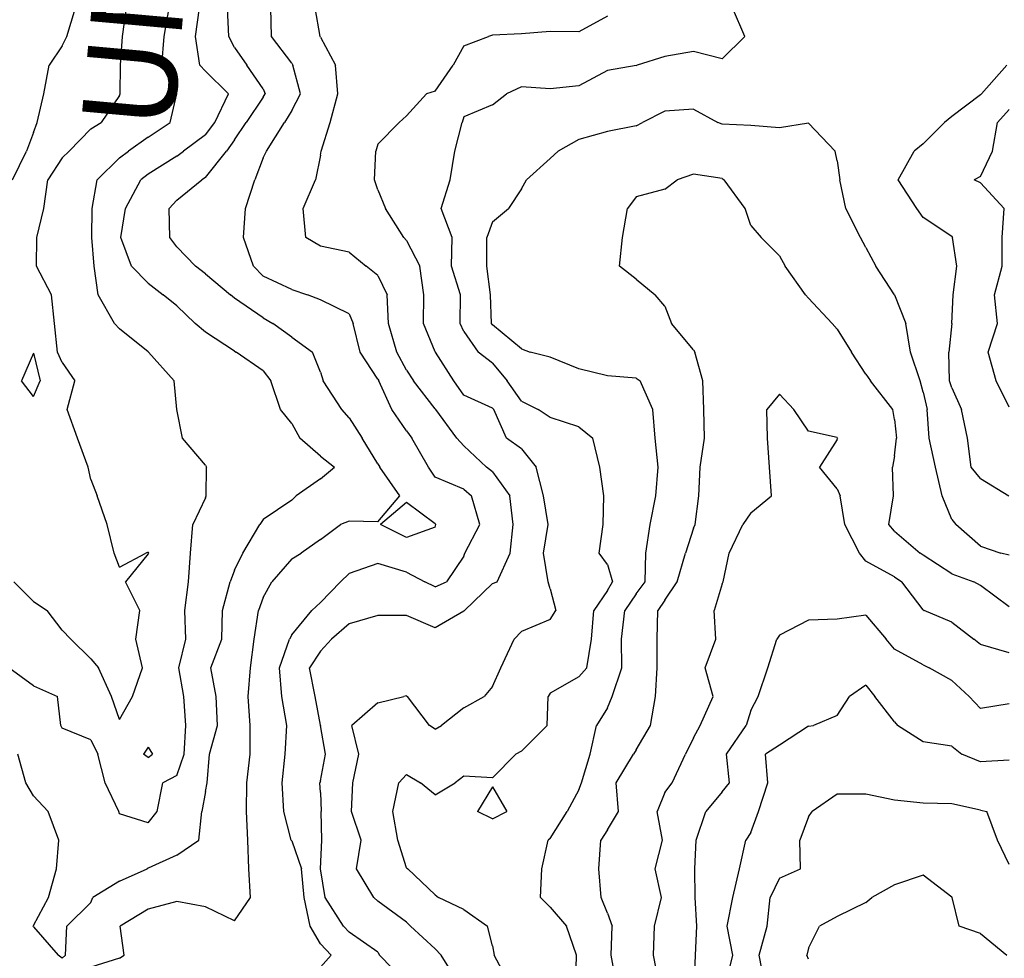
# Model space of a CAD drawing. Extents: x 1662188 to 1684590, y 217358 to 231429.
# Drawn here: x 1676563 to 1677421, y 222522 to 223340 of the extents above; entities that cross this region are included whole.
import ezdxf

# ---------------------------------------------------------------- set-up
doc = ezdxf.new("R2010")
doc.units = 0
doc.header["$LTSCALE"] = 200
doc.header["$MEASUREMENT"] = 0
for name, color, linetype in [('1057.000000', 85, 'CONTINUOUS'), ('1059.000000', 81, 'CONTINUOUS'), ('1061.000000', 75, 'CONTINUOUS'), ('1063.000000', 71, 'CONTINUOUS'), ('1065.000000', 65, 'CONTINUOUS'), ('1067.000000', 61, 'CONTINUOUS'), ('1069.000000', 55, 'CONTINUOUS'), ('1071.000000', 51, 'CONTINUOUS'), ('1073.000000', 45, 'CONTINUOUS'), ('1075.000000', 41, 'CONTINUOUS'), ('1077.000000', 35, 'CONTINUOUS'), ('1079.000000', 31, 'CONTINUOUS'), ('1081.000000', 25, 'CONTINUOUS'), ('1083.000000', 21, 'CONTINUOUS'), ('1085.000000', 15, 'CONTINUOUS'), ('1087.000000', 11, 'CONTINUOUS')]:
    doc.layers.add(name, color=color, linetype=linetype)
doc.layers.add('T_COUNTY', color=92, linetype='CONTINUOUS', lineweight=40)
doc.styles.add('S9', font='romans.shx', dxfattribs={"height": 80})

msp = doc.modelspace()

# ---------------------------------------------------------------- linework, layer by layer
at = {"layer": '1057.000000'}
for p, q in [((1676604.17, 223325, 1057), (1676611.74, 223350, 1057)), ((1676600, 223316.85, 1057), (1676604.17, 223325, 1057)), ((1676600, 223316.85, 1057), (1676588.59, 223300, 1057)), ((1676584.04, 223275, 1057), (1676588.59, 223300, 1057)), ((1676578.29, 223250, 1057), (1676584.04, 223275, 1057)), ((1676575, 223241.18, 1057), (1676578.29, 223250, 1057)), ((1676575, 223241.18, 1057), (1676569.01, 223225, 1057)), ((1676556.8, 223200, 1057), (1676569.01, 223225, 1057)), ((1676575, 223049.26, 1057), (1676564.67, 223025, 1057)), ((1676575, 223049.26, 1057), (1676580.88, 223025, 1057)), ((1676575, 223011.47, 1057), (1676564.67, 223025, 1057)), ((1676575, 223011.47, 1057), (1676580.88, 223025, 1057))]:
    msp.add_line(p, q, dxfattribs=at)
at = {"layer": '1059.000000'}
for p, q in [((1676652.64, 223325, 1059), (1676656.11, 223350, 1059)), ((1676650.7, 223300, 1059), (1676652.64, 223325, 1059)), ((1676650.6, 223275, 1059), (1676650.7, 223300, 1059)), ((1676650, 223273.55, 1059), (1676633.88, 223250, 1059)), ((1676650, 223273.55, 1059), (1676650.6, 223275, 1059)), ((1676625, 223244.5, 1059), (1676606, 223225, 1059)), ((1676625, 223244.5, 1059), (1676633.88, 223250, 1059)), ((1676600, 223219.16, 1059), (1676587.51, 223200, 1059)), ((1676600, 223219.16, 1059), (1676606, 223225, 1059)), ((1676584.1, 223175, 1059), (1676587.51, 223200, 1059)), ((1676577.81, 223150, 1059), (1676584.1, 223175, 1059)), ((1676577.61, 223125, 1059), (1676577.81, 223150, 1059)), ((1676590.75, 223100, 1059), (1676577.61, 223125, 1059)), ((1676593.28, 223075, 1059), (1676590.75, 223100, 1059)), ((1676595.91, 223050, 1059), (1676593.28, 223075, 1059)), ((1676600, 223041.06, 1059), (1676595.91, 223050, 1059)), ((1676600, 223041.06, 1059), (1676611.14, 223025, 1059)), ((1676604.26, 223000, 1059), (1676611.14, 223025, 1059)), ((1676613.33, 222975, 1059), (1676604.26, 223000, 1059)), ((1676622.56, 222950, 1059), (1676613.33, 222975, 1059)), ((1676625, 222938.99, 1059), (1676622.56, 222950, 1059)), ((1676625, 222938.99, 1059), (1676630.43, 222925, 1059)), ((1676639.22, 222900, 1059), (1676630.43, 222925, 1059)), ((1676645.28, 222875, 1059), (1676639.22, 222900, 1059)), ((1676650, 222862.81, 1059), (1676645.28, 222875, 1059)), ((1676650, 222862.81, 1059), (1676672.78, 222875, 1059)), ((1676675, 222874.42, 1059), (1676655.14, 222850, 1059)), ((1676675, 222875.74, 1059), (1676672.78, 222875, 1059)), ((1676675, 222875.74, 1059), (1676675.25, 222875, 1059)), ((1676675, 222874.42, 1059), (1676675.25, 222875, 1059)), ((1676575, 222832.83, 1059), (1676557.78, 222850, 1059)), ((1676667.7, 222825, 1059), (1676655.14, 222850, 1059)), ((1676575, 222832.83, 1059), (1676586.95, 222825, 1059)), ((1676600, 222807.92, 1059), (1676586.95, 222825, 1059)), ((1676664.06, 222800, 1059), (1676667.7, 222825, 1059)), ((1676600, 222807.92, 1059), (1676607.43, 222800, 1059)), ((1676625, 222783.05, 1059), (1676607.43, 222800, 1059)), ((1676670.11, 222775, 1059), (1676664.06, 222800, 1059)), ((1676625, 222783.05, 1059), (1676631.62, 222775, 1059)), ((1676642.99, 222750, 1059), (1676631.62, 222775, 1059)), ((1676661.37, 222750, 1059), (1676670.11, 222775, 1059)), ((1676650, 222730.12, 1059), (1676642.99, 222750, 1059)), ((1676650, 222730.12, 1059), (1676661.37, 222750, 1059)), ((1676675, 222706.11, 1059), (1676670.98, 222700, 1059)), ((1676675, 222706.11, 1059), (1676678.57, 222700, 1059)), ((1676675, 222697.13, 1059), (1676670.98, 222700, 1059)), ((1676675, 222697.13, 1059), (1676678.57, 222700, 1059))]:
    msp.add_line(p, q, dxfattribs=at)
at = {"layer": '1061.000000'}
for p, q in [((1676689.01, 223325, 1061), (1676693.29, 223350, 1061)), ((1676686.89, 223300, 1061), (1676689.01, 223325, 1061)), ((1676699.92, 223275, 1061), (1676686.89, 223300, 1061)), ((1676694.15, 223250, 1061), (1676699.92, 223275, 1061)), ((1676675, 223237.32, 1061), (1676694.15, 223250, 1061)), ((1676675, 223237.32, 1061), (1676657.89, 223225, 1061)), ((1676650, 223219.13, 1061), (1676630.45, 223200, 1061)), ((1676650, 223219.13, 1061), (1676657.89, 223225, 1061)), ((1676626.1, 223175, 1061), (1676630.45, 223200, 1061)), ((1676625.96, 223150, 1061), (1676626.1, 223175, 1061)), ((1676627.84, 223125, 1061), (1676625.96, 223150, 1061)), ((1676631.36, 223100, 1061), (1676627.84, 223125, 1061)), ((1676645.48, 223075, 1061), (1676631.36, 223100, 1061)), ((1676650, 223070.22, 1061), (1676645.48, 223075, 1061)), ((1676675, 223050.33, 1061), (1676650, 223070.22, 1061)), ((1676675, 223050.33, 1061), (1676675.36, 223050, 1061)), ((1676697.46, 223025, 1061), (1676675.36, 223050, 1061)), ((1676700, 223000, 1061), (1676697.46, 223025, 1061)), ((1676700, 223000, 1061), (1676700, 223000, 1061)), ((1676704.97, 222975, 1061), (1676700, 223000, 1061)), ((1676725, 222951.66, 1061), (1676704.97, 222975, 1061)), ((1676725, 222951.66, 1061), (1676725.88, 222950, 1061)), ((1676725.55, 222925, 1061), (1676725.88, 222950, 1061)), ((1676725, 222923.3, 1061), (1676713.95, 222900, 1061)), ((1676725, 222923.3, 1061), (1676725.55, 222925, 1061)), ((1676711.82, 222875, 1061), (1676713.95, 222900, 1061)), ((1676710.1, 222850, 1061), (1676711.82, 222875, 1061)), ((1676706.95, 222825, 1061), (1676710.1, 222850, 1061)), ((1676707.75, 222800, 1061), (1676706.95, 222825, 1061)), ((1676701.53, 222775, 1061), (1676707.75, 222800, 1061)), ((1676575, 222759.45, 1061), (1676553.49, 222775, 1061)), ((1676705.86, 222750, 1061), (1676701.53, 222775, 1061)), ((1676575, 222759.45, 1061), (1676595.9, 222750, 1061)), ((1676598.8, 222725, 1061), (1676595.9, 222750, 1061)), ((1676707.84, 222725, 1061), (1676705.86, 222750, 1061)), ((1676600, 222722.58, 1061), (1676598.8, 222725, 1061)), ((1676625, 222712.49, 1061), (1676600, 222722.58, 1061)), ((1676706.33, 222700, 1061), (1676707.84, 222725, 1061)), ((1676625, 222712.49, 1061), (1676630.98, 222700, 1061)), ((1676637.35, 222675, 1061), (1676630.98, 222700, 1061)), ((1676700, 222681.47, 1061), (1676706.33, 222700, 1061)), ((1676700, 222681.47, 1061), (1676687.74, 222675, 1061)), ((1676649.27, 222650, 1061), (1676637.35, 222675, 1061)), ((1676682.67, 222650, 1061), (1676687.74, 222675, 1061)), ((1676650, 222647.86, 1061), (1676649.27, 222650, 1061)), ((1676675, 222639.98, 1061), (1676650, 222647.86, 1061)), ((1676675, 222639.98, 1061), (1676682.67, 222650, 1061))]:
    msp.add_line(p, q, dxfattribs=at)
at = {"layer": '1063.000000'}
for p, q in [((1676716.26, 223325, 1063), (1676719.6, 223350, 1063)), ((1676720, 223300, 1063), (1676716.26, 223325, 1063)), ((1676725, 223294.71, 1063), (1676720, 223300, 1063)), ((1676725, 223294.71, 1063), (1676744.78, 223275, 1063)), ((1676733.03, 223250, 1063), (1676744.78, 223275, 1063)), ((1676725, 223239.33, 1063), (1676733.03, 223250, 1063)), ((1676725, 223239.33, 1063), (1676705.85, 223225, 1063)), ((1676700, 223220.78, 1063), (1676675, 223204.93, 1063)), ((1676700, 223220.78, 1063), (1676705.85, 223225, 1063)), ((1676655.3, 223175, 1063), (1676668.65, 223200, 1063)), ((1676675, 223204.93, 1063), (1676668.65, 223200, 1063)), ((1676651.03, 223150, 1063), (1676655.3, 223175, 1063)), ((1676660.53, 223125, 1063), (1676651.03, 223150, 1063)), ((1676675, 223109.99, 1063), (1676660.53, 223125, 1063)), ((1676675, 223109.99, 1063), (1676688.13, 223100, 1063)), ((1676700, 223090.42, 1063), (1676688.13, 223100, 1063)), ((1676700, 223090.42, 1063), (1676715.8, 223075, 1063)), ((1676725, 223067.55, 1063), (1676715.8, 223075, 1063)), ((1676750, 223050.96, 1063), (1676725, 223067.55, 1063)), ((1676750, 223050.96, 1063), (1676751.7, 223050, 1063)), ((1676775, 223033.79, 1063), (1676751.7, 223050, 1063)), ((1676775, 223033.79, 1063), (1676781.78, 223025, 1063)), ((1676790.18, 223000, 1063), (1676781.78, 223025, 1063)), ((1676800, 222987.9, 1063), (1676790.18, 223000, 1063)), ((1676800, 222987.9, 1063), (1676806.98, 222975, 1063)), ((1676825, 222959.41, 1063), (1676806.98, 222975, 1063)), ((1676825, 222959.41, 1063), (1676837.21, 222950, 1063)), ((1676825, 222939.77, 1063), (1676837.21, 222950, 1063)), ((1676825, 222939.77, 1063), (1676803.98, 222925, 1063)), ((1676800, 222921.21, 1063), (1676775, 222904.31, 1063)), ((1676800, 222921.21, 1063), (1676803.98, 222925, 1063)), ((1676757.33, 222875, 1063), (1676772.09, 222900, 1063)), ((1676775, 222904.31, 1063), (1676772.09, 222900, 1063)), ((1676750, 222860.17, 1063), (1676757.33, 222875, 1063)), ((1676750, 222860.17, 1063), (1676746.24, 222850, 1063)), ((1676739.79, 222825, 1063), (1676746.24, 222850, 1063)), ((1676739.08, 222800, 1063), (1676739.79, 222825, 1063)), ((1676729.64, 222775, 1063), (1676739.08, 222800, 1063)), ((1676734.07, 222750, 1063), (1676729.64, 222775, 1063)), ((1676735.3, 222725, 1063), (1676734.07, 222750, 1063)), ((1676728.42, 222700, 1063), (1676735.3, 222725, 1063)), ((1676568.44, 222675, 1063), (1676561.37, 222700, 1063)), ((1676726.41, 222675, 1063), (1676728.42, 222700, 1063)), ((1676575, 222663.5, 1063), (1676568.44, 222675, 1063)), ((1676725, 222667.39, 1063), (1676726.41, 222675, 1063)), ((1676575, 222663.5, 1063), (1676587.92, 222650, 1063)), ((1676725, 222667.39, 1063), (1676721.55, 222650, 1063)), ((1676597.21, 222625, 1063), (1676587.92, 222650, 1063)), ((1676718.94, 222625, 1063), (1676721.55, 222650, 1063)), ((1676595.2, 222600, 1063), (1676597.21, 222625, 1063)), ((1676700, 222611.95, 1063), (1676718.94, 222625, 1063)), ((1676700, 222611.95, 1063), (1676675, 222600.62, 1063)), ((1676588.23, 222575, 1063), (1676595.2, 222600, 1063)), ((1676650, 222589.19, 1063), (1676674.2, 222600, 1063)), ((1676675, 222600.62, 1063), (1676674.2, 222600, 1063)), ((1676650, 222589.19, 1063), (1676626.7, 222575, 1063)), ((1676575, 222550.79, 1063), (1676588.23, 222575, 1063)), ((1676625, 222570.8, 1063), (1676626.7, 222575, 1063)), ((1676625, 222570.8, 1063), (1676604.15, 222550, 1063)), ((1676575, 222550.79, 1063), (1676574.71, 222550, 1063)), ((1676575, 222549.65, 1063), (1676574.71, 222550, 1063)), ((1676575, 222549.65, 1063), (1676596.55, 222525, 1063)), ((1676603.05, 222525, 1063), (1676604.15, 222550, 1063)), ((1676600, 222522.27, 1063), (1676596.55, 222525, 1063)), ((1676600, 222522.27, 1063), (1676603.05, 222525, 1063))]:
    msp.add_line(p, q, dxfattribs=at)
at = {"layer": '1065.000000'}
for p, q in [((1676745.26, 223325, 1065), (1676744.16, 223350, 1065)), ((1676750, 223315.35, 1065), (1676745.26, 223325, 1065)), ((1676750, 223315.35, 1065), (1676761.02, 223300, 1065)), ((1676775, 223279.32, 1065), (1676761.02, 223300, 1065)), ((1676775, 223279.32, 1065), (1676776.99, 223275, 1065)), ((1676775, 223271.98, 1065), (1676760.37, 223250, 1065)), ((1676775, 223271.98, 1065), (1676776.99, 223275, 1065)), ((1676750, 223234.88, 1065), (1676760.37, 223250, 1065)), ((1676750, 223234.88, 1065), (1676743.15, 223225, 1065)), ((1676725, 223202.12, 1065), (1676743.15, 223225, 1065)), ((1676700, 223182.41, 1065), (1676721.79, 223200, 1065)), ((1676725, 223202.12, 1065), (1676721.79, 223200, 1065)), ((1676700, 223182.41, 1065), (1676693.08, 223175, 1065)), ((1676693.88, 223150, 1065), (1676693.08, 223175, 1065)), ((1676700, 223141.65, 1065), (1676693.88, 223150, 1065)), ((1676700, 223141.65, 1065), (1676716.05, 223125, 1065)), ((1676725, 223118.33, 1065), (1676716.05, 223125, 1065)), ((1676725, 223118.33, 1065), (1676746.56, 223100, 1065)), ((1676750, 223097.17, 1065), (1676746.56, 223100, 1065)), ((1676775, 223079.88, 1065), (1676750, 223097.17, 1065)), ((1676775, 223079.88, 1065), (1676783.46, 223075, 1065)), ((1676800, 223063.05, 1065), (1676783.46, 223075, 1065)), ((1676800, 223063.05, 1065), (1676818.19, 223050, 1065)), ((1676825, 223032.74, 1065), (1676818.19, 223050, 1065)), ((1676825, 223032.74, 1065), (1676827.44, 223025, 1065)), ((1676843.57, 223000, 1065), (1676827.44, 223025, 1065)), ((1676850, 222992.74, 1065), (1676843.57, 223000, 1065)), ((1676850, 222992.74, 1065), (1676861.23, 222975, 1065)), ((1676875, 222952.73, 1065), (1676861.23, 222975, 1065)), ((1676875, 222952.73, 1065), (1676876.86, 222950, 1065)), ((1676894.23, 222925, 1065), (1676876.86, 222950, 1065)), ((1676875, 222902.26, 1065), (1676894.23, 222925, 1065)), ((1676900, 222919.14, 1065), (1676877.3, 222900, 1065)), ((1676925, 222900.47, 1065), (1676900, 222919.14, 1065)), ((1676825, 222886.96, 1065), (1676842.56, 222900, 1065)), ((1676850, 222902.95, 1065), (1676842.56, 222900, 1065)), ((1676875, 222902.26, 1065), (1676850, 222902.95, 1065)), ((1676900, 222888.48, 1065), (1676877.3, 222900, 1065)), ((1676925, 222900.47, 1065), (1676925.59, 222900, 1065)), ((1676925, 222897.75, 1065), (1676925.59, 222900, 1065)), ((1676925, 222897.75, 1065), (1676900, 222888.48, 1065)), ((1676825, 222886.96, 1065), (1676808.13, 222875, 1065)), ((1676800, 222870.01, 1065), (1676808.13, 222875, 1065)), ((1676800, 222870.01, 1065), (1676782.54, 222850, 1065)), ((1676775, 222836.22, 1065), (1676782.54, 222850, 1065)), ((1676775, 222836.22, 1065), (1676771.09, 222825, 1065)), ((1676767.25, 222800, 1065), (1676771.09, 222825, 1065)), ((1676764.13, 222775, 1065), (1676767.25, 222800, 1065)), ((1676761.94, 222750, 1065), (1676764.13, 222775, 1065)), ((1676763.85, 222725, 1065), (1676761.94, 222750, 1065)), ((1676763.87, 222700, 1065), (1676763.85, 222725, 1065)), ((1676761.02, 222675, 1065), (1676763.87, 222700, 1065)), ((1676760.7, 222650, 1065), (1676761.02, 222675, 1065)), ((1676761.65, 222625, 1065), (1676760.7, 222650, 1065)), ((1676762.53, 222600, 1065), (1676761.65, 222625, 1065)), ((1676763.99, 222575, 1065), (1676762.53, 222600, 1065)), ((1676750, 222554.78, 1065), (1676763.99, 222575, 1065)), ((1676675, 222564.91, 1065), (1676650.66, 222550, 1065)), ((1676700, 222571.52, 1065), (1676675, 222564.91, 1065)), ((1676725, 222567, 1065), (1676700, 222571.52, 1065)), ((1676750, 222554.78, 1065), (1676725, 222567, 1065)), ((1676654.16, 222525, 1065), (1676650.66, 222550, 1065)), ((1676650, 222522.39, 1065), (1676625, 222514.35, 1065)), ((1676650, 222522.39, 1065), (1676654.16, 222525, 1065))]:
    msp.add_line(p, q, dxfattribs=at)
at = {"layer": '1067.000000'}
for p, q in [((1676782.27, 223325, 1067), (1676781.69, 223350, 1067)), ((1676800, 223301.7, 1067), (1676782.27, 223325, 1067)), ((1676800, 223301.7, 1067), (1676801.01, 223300, 1067)), ((1676807.58, 223275, 1067), (1676801.01, 223300, 1067)), ((1676800, 223260.37, 1067), (1676807.58, 223275, 1067)), ((1676800, 223260.37, 1067), (1676793.61, 223250, 1067)), ((1676777.95, 223225, 1067), (1676793.61, 223250, 1067)), ((1676775, 223219.15, 1067), (1676767.75, 223200, 1067)), ((1676775, 223219.15, 1067), (1676777.95, 223225, 1067)), ((1676759.65, 223175, 1067), (1676767.75, 223200, 1067)), ((1676758.1, 223150, 1067), (1676759.65, 223175, 1067)), ((1676766.76, 223125, 1067), (1676758.1, 223150, 1067)), ((1676775, 223116.09, 1067), (1676766.76, 223125, 1067)), ((1676800, 223104.63, 1067), (1676775, 223116.09, 1067)), ((1676800, 223104.63, 1067), (1676813.82, 223100, 1067)), ((1676825, 223095.48, 1067), (1676813.82, 223100, 1067)), ((1676850, 223083.27, 1067), (1676825, 223095.48, 1067)), ((1676850, 223083.27, 1067), (1676853.61, 223075, 1067)), ((1676859.68, 223050, 1067), (1676853.61, 223075, 1067)), ((1676875, 223026.52, 1067), (1676859.68, 223050, 1067)), ((1676875, 223026.52, 1067), (1676875.8, 223025, 1067)), ((1676887.27, 223000, 1067), (1676875.8, 223025, 1067)), ((1676900, 222981.4, 1067), (1676887.27, 223000, 1067)), ((1676900, 222981.4, 1067), (1676904.68, 222975, 1067)), ((1676919.2, 222950, 1067), (1676904.68, 222975, 1067)), ((1676925, 222941.02, 1067), (1676919.2, 222950, 1067)), ((1676950, 222930.56, 1067), (1676925, 222941.02, 1067)), ((1676950, 222930.56, 1067), (1676956.67, 222925, 1067)), ((1676963.8, 222900, 1067), (1676956.67, 222925, 1067)), ((1676950.85, 222875, 1067), (1676963.8, 222900, 1067)), ((1676950, 222872.39, 1067), (1676950.85, 222875, 1067)), ((1676875, 222866.11, 1067), (1676850, 222857.31, 1067)), ((1676900, 222858.4, 1067), (1676875, 222866.11, 1067)), ((1676950, 222872.39, 1067), (1676934.74, 222850, 1067)), ((1676850, 222857.31, 1067), (1676842.53, 222850, 1067)), ((1676900, 222858.4, 1067), (1676915.97, 222850, 1067)), ((1676825, 222831.92, 1067), (1676842.53, 222850, 1067)), ((1676925, 222845.63, 1067), (1676915.97, 222850, 1067)), ((1676925, 222845.63, 1067), (1676934.74, 222850, 1067)), ((1676825, 222831.92, 1067), (1676817.51, 222825, 1067)), ((1676800, 222803.83, 1067), (1676817.51, 222825, 1067)), ((1676789.3, 222775, 1067), (1676798.18, 222800, 1067)), ((1676800, 222803.83, 1067), (1676798.18, 222800, 1067)), ((1676791.22, 222750, 1067), (1676789.3, 222775, 1067)), ((1676795.85, 222725, 1067), (1676791.22, 222750, 1067)), ((1676794.18, 222700, 1067), (1676795.85, 222725, 1067)), ((1676791.76, 222675, 1067), (1676794.18, 222700, 1067)), ((1676793.01, 222650, 1067), (1676791.76, 222675, 1067)), ((1676799.41, 222625, 1067), (1676793.01, 222650, 1067)), ((1676800, 222624.48, 1067), (1676799.41, 222625, 1067)), ((1676800, 222624.48, 1067), (1676808.47, 222600, 1067)), ((1676810.9, 222575, 1067), (1676808.47, 222600, 1067)), ((1676815.96, 222550, 1067), (1676810.9, 222575, 1067)), ((1676825, 222534.87, 1067), (1676815.96, 222550, 1067)), ((1676825, 222534.87, 1067), (1676834.28, 222525, 1067)), ((1676825, 222514.41, 1067), (1676834.28, 222525, 1067))]:
    msp.add_line(p, q, dxfattribs=at)
at = {"layer": '1069.000000'}
for p, q in [((1676824.62, 223325, 1069), (1676820.52, 223350, 1069)), ((1676825, 223324.3, 1069), (1676824.62, 223325, 1069)), ((1676825, 223324.3, 1069), (1676838.04, 223300, 1069)), ((1676840, 223275, 1069), (1676838.04, 223300, 1069)), ((1676833.58, 223250, 1069), (1676840, 223275, 1069)), ((1676825.52, 223225, 1069), (1676833.58, 223250, 1069)), ((1676825, 223221.56, 1069), (1676820.62, 223200, 1069)), ((1676825, 223221.56, 1069), (1676825.52, 223225, 1069)), ((1676809.91, 223175, 1069), (1676820.62, 223200, 1069)), ((1676812.36, 223150, 1069), (1676809.91, 223175, 1069)), ((1676825, 223142.21, 1069), (1676812.36, 223150, 1069)), ((1676850, 223137.15, 1069), (1676825, 223142.21, 1069)), ((1676850, 223137.15, 1069), (1676864.87, 223125, 1069)), ((1676875, 223116.82, 1069), (1676864.87, 223125, 1069)), ((1676875, 223116.82, 1069), (1676883.2, 223100, 1069)), ((1676884.14, 223075, 1069), (1676883.2, 223100, 1069)), ((1676891.6, 223050, 1069), (1676884.14, 223075, 1069)), ((1676900, 223034.24, 1069), (1676891.6, 223050, 1069)), ((1676900, 223034.24, 1069), (1676905.96, 223025, 1069)), ((1676925, 223000.6, 1069), (1676905.96, 223025, 1069)), ((1676925, 223000.6, 1069), (1676925.44, 223000, 1069)), ((1676943.94, 222975, 1069), (1676925.44, 223000, 1069)), ((1676950, 222968.46, 1069), (1676943.94, 222975, 1069)), ((1676950, 222968.46, 1069), (1676969.5, 222950, 1069)), ((1676975, 222945.67, 1069), (1676969.5, 222950, 1069)), ((1676975, 222945.67, 1069), (1676989.94, 222925, 1069)), ((1676992.89, 222900, 1069), (1676989.94, 222925, 1069)), ((1676990.33, 222875, 1069), (1676992.89, 222900, 1069)), ((1676978.89, 222850, 1069), (1676990.33, 222875, 1069)), ((1676975, 222848.67, 1069), (1676950.34, 222825, 1069)), ((1676975, 222848.67, 1069), (1676978.89, 222850, 1069)), ((1676950, 222824.36, 1069), (1676925, 222809.84, 1069)), ((1676950, 222824.36, 1069), (1676950.34, 222825, 1069)), ((1676850, 222813.57, 1069), (1676834.71, 222800, 1069)), ((1676875, 222820.58, 1069), (1676850, 222813.57, 1069)), ((1676900, 222820.71, 1069), (1676875, 222820.58, 1069)), ((1676925, 222809.84, 1069), (1676900, 222820.71, 1069)), ((1676825, 222789.61, 1069), (1676834.71, 222800, 1069)), ((1676825, 222789.61, 1069), (1676815.47, 222775, 1069)), ((1676820.34, 222750, 1069), (1676815.47, 222775, 1069)), ((1676825, 222725.24, 1069), (1676820.34, 222750, 1069)), ((1676825, 222725.24, 1069), (1676825.04, 222725, 1069)), ((1676829.45, 222700, 1069), (1676825.04, 222725, 1069)), ((1676825, 222676.67, 1069), (1676829.45, 222700, 1069)), ((1676825, 222676.67, 1069), (1676824.6, 222675, 1069)), ((1676825, 222666.48, 1069), (1676824.6, 222675, 1069)), ((1676825, 222666.48, 1069), (1676825.57, 222650, 1069)), ((1676826.33, 222625, 1069), (1676825.57, 222650, 1069)), ((1676825.18, 222600, 1069), (1676826.33, 222625, 1069)), ((1676829.17, 222575, 1069), (1676825.18, 222600, 1069)), ((1676845.22, 222550, 1069), (1676829.17, 222575, 1069)), ((1676850, 222544.99, 1069), (1676845.22, 222550, 1069)), ((1676875, 222527.61, 1069), (1676850, 222544.99, 1069)), ((1676875, 222527.61, 1069), (1676876.53, 222525, 1069)), ((1676900, 222500.73, 1069), (1676876.53, 222525, 1069))]:
    msp.add_line(p, q, dxfattribs=at)
at = {"layer": '1071.000000'}
for p, q in [((1677075, 223342.65, 1071), (1677050, 223329.09, 1071)), ((1677025, 223329.29, 1071), (1677000, 223327.39, 1071)), ((1677050, 223329.09, 1071), (1677025, 223329.29, 1071)), ((1676950, 223316.71, 1071), (1676971.49, 223325, 1071)), ((1676975, 223325.95, 1071), (1676971.49, 223325, 1071)), ((1677000, 223327.39, 1071), (1676975, 223325.95, 1071)), ((1676950, 223316.71, 1071), (1676940.51, 223300, 1071)), ((1676925, 223277.29, 1071), (1676940.51, 223300, 1071)), ((1676925, 223277.29, 1071), (1676917.49, 223275, 1071)), ((1676900, 223255.96, 1071), (1676917.49, 223275, 1071)), ((1677425, 223261.38, 1071), (1677414.81, 223250, 1071)), ((1676900, 223255.96, 1071), (1676893.67, 223250, 1071)), ((1676875, 223231.11, 1071), (1676893.67, 223250, 1071)), ((1677410.3, 223225, 1071), (1677414.81, 223250, 1071)), ((1676875, 223231.11, 1071), (1676873.36, 223225, 1071)), ((1676872.05, 223200, 1071), (1676873.36, 223225, 1071)), ((1677400, 223203.04, 1071), (1677410.3, 223225, 1071)), ((1676875, 223191.39, 1071), (1676872.05, 223200, 1071)), ((1677400, 223203.04, 1071), (1677394.47, 223200, 1071)), ((1677400, 223197.48, 1071), (1677394.47, 223200, 1071)), ((1676875, 223191.39, 1071), (1676881.68, 223175, 1071)), ((1677400, 223197.48, 1071), (1677420.64, 223175, 1071)), ((1676897.66, 223150, 1071), (1676881.68, 223175, 1071)), ((1677418.96, 223150, 1071), (1677420.64, 223175, 1071)), ((1676900, 223147.36, 1071), (1676897.66, 223150, 1071)), ((1677418.96, 223125, 1071), (1677418.96, 223150, 1071)), ((1676900, 223147.36, 1071), (1676911.58, 223125, 1071)), ((1676915.19, 223100, 1071), (1676911.58, 223125, 1071)), ((1677412, 223100, 1071), (1677418.96, 223125, 1071)), ((1676914.77, 223075, 1071), (1676915.19, 223100, 1071)), ((1677414.8, 223075, 1071), (1677412, 223100, 1071)), ((1676925, 223050.33, 1071), (1676914.77, 223075, 1071)), ((1677406.67, 223050, 1071), (1677414.8, 223075, 1071)), ((1676925, 223050.33, 1071), (1676925.13, 223050, 1071)), ((1676941.29, 223025, 1071), (1676925.13, 223050, 1071)), ((1677413.49, 223025, 1071), (1677406.67, 223050, 1071)), ((1676950, 223012.7, 1071), (1676941.29, 223025, 1071)), ((1677425, 223002.04, 1071), (1677413.49, 223025, 1071)), ((1676975, 223001.35, 1071), (1676950, 223012.7, 1071)), ((1676975, 223001.35, 1071), (1676975.89, 223000, 1071)), ((1676987.05, 222975, 1071), (1676975.89, 223000, 1071)), ((1677000, 222965.7, 1071), (1676987.05, 222975, 1071)), ((1677000, 222965.7, 1071), (1677012.91, 222950, 1071)), ((1677019.21, 222925, 1071), (1677012.91, 222950, 1071)), ((1677023.25, 222900, 1071), (1677019.21, 222925, 1071)), ((1677019.35, 222875, 1071), (1677023.25, 222900, 1071)), ((1677023.49, 222850, 1071), (1677019.35, 222875, 1071)), ((1677025, 222843.86, 1071), (1677023.49, 222850, 1071)), ((1677025, 222843.86, 1071), (1677030.08, 222825, 1071)), ((1677025, 222817.28, 1071), (1677030.08, 222825, 1071)), ((1677025, 222817.28, 1071), (1677000, 222806.88, 1071)), ((1677000, 222806.88, 1071), (1676993.66, 222800, 1071)), ((1676982.05, 222775, 1071), (1676993.66, 222800, 1071)), ((1676975, 222758.98, 1071), (1676982.05, 222775, 1071)), ((1676975, 222758.98, 1071), (1676967.65, 222750, 1071)), ((1676875, 222744.64, 1071), (1676897.54, 222750, 1071)), ((1676900, 222750.72, 1071), (1676897.54, 222750, 1071)), ((1676900, 222750.72, 1071), (1676900.93, 222750, 1071)), ((1676920, 222725, 1071), (1676900.93, 222750, 1071)), ((1676950, 222740.29, 1071), (1676967.65, 222750, 1071)), ((1676875, 222744.64, 1071), (1676852.28, 222725, 1071)), ((1676950, 222740.29, 1071), (1676930.5, 222725, 1071)), ((1676858.35, 222700, 1071), (1676852.28, 222725, 1071)), ((1676925, 222721.71, 1071), (1676920, 222725, 1071)), ((1676925, 222721.71, 1071), (1676930.5, 222725, 1071)), ((1676853.1, 222675, 1071), (1676858.35, 222700, 1071)), ((1676851.91, 222650, 1071), (1676853.1, 222675, 1071)), ((1676860.56, 222625, 1071), (1676851.91, 222650, 1071)), ((1676856.42, 222600, 1071), (1676860.56, 222625, 1071)), ((1676871.44, 222575, 1071), (1676856.42, 222600, 1071)), ((1676875, 222572.02, 1071), (1676871.44, 222575, 1071)), ((1676900, 222553.52, 1071), (1676875, 222572.02, 1071)), ((1676900, 222553.52, 1071), (1676903.41, 222550, 1071)), ((1676925, 222530.48, 1071), (1676903.41, 222550, 1071)), ((1676925, 222530.48, 1071), (1676930.26, 222525, 1071)), ((1676945.69, 222500, 1071), (1676930.26, 222525, 1071))]:
    msp.add_line(p, q, dxfattribs=at)
at = {"layer": '1073.000000'}
for p, q in [((1677194.56, 223325, 1073), (1677183.88, 223350, 1073)), ((1677175, 223305.41, 1073), (1677194.56, 223325, 1073)), ((1677150, 223311.76, 1073), (1677125, 223307.56, 1073)), ((1677175, 223305.41, 1073), (1677150, 223311.76, 1073)), ((1677125, 223307.56, 1073), (1677100.98, 223300, 1073)), ((1677075, 223295.33, 1073), (1677050, 223281.99, 1073)), ((1677100, 223299.69, 1073), (1677075, 223295.33, 1073)), ((1677100, 223299.69, 1073), (1677100.98, 223300, 1073)), ((1677400.77, 223275, 1073), (1677422.82, 223300, 1073)), ((1677000, 223281.04, 1073), (1676986.98, 223275, 1073)), ((1677025, 223279.22, 1073), (1677000, 223281.04, 1073)), ((1677050, 223281.99, 1073), (1677025, 223279.22, 1073)), ((1676975, 223265.44, 1073), (1676986.98, 223275, 1073)), ((1677400, 223274.09, 1073), (1677375, 223255.16, 1073)), ((1677400, 223274.09, 1073), (1677400.77, 223275, 1073)), ((1676975, 223265.44, 1073), (1676950, 223255.09, 1073)), ((1676950, 223255.09, 1073), (1676948.5, 223250, 1073)), ((1677375, 223255.16, 1073), (1677368.71, 223250, 1073)), ((1676942.02, 223225, 1073), (1676948.5, 223250, 1073)), ((1677350, 223231.47, 1073), (1677368.71, 223250, 1073)), ((1677350, 223231.47, 1073), (1677342.26, 223225, 1073)), ((1676937.92, 223200, 1073), (1676942.02, 223225, 1073)), ((1677328.25, 223200, 1073), (1677342.26, 223225, 1073)), ((1676930.14, 223175, 1073), (1676937.92, 223200, 1073)), ((1677344.57, 223175, 1073), (1677328.25, 223200, 1073)), ((1676939.6, 223150, 1073), (1676930.14, 223175, 1073)), ((1677350, 223167.35, 1073), (1677344.57, 223175, 1073)), ((1677375, 223150.81, 1073), (1677350, 223167.35, 1073)), ((1676939.08, 223125, 1073), (1676939.6, 223150, 1073)), ((1677375, 223150.81, 1073), (1677375.66, 223150, 1073)), ((1677379.23, 223125, 1073), (1677375.66, 223150, 1073)), ((1676946.93, 223100, 1073), (1676939.08, 223125, 1073)), ((1677376.25, 223100, 1073), (1677379.23, 223125, 1073)), ((1676946.64, 223075, 1073), (1676946.93, 223100, 1073)), ((1677375.02, 223075, 1073), (1677376.25, 223100, 1073)), ((1676950, 223068.11, 1073), (1676946.64, 223075, 1073)), ((1677375, 223074.84, 1073), (1677372.35, 223050, 1073)), ((1677375, 223074.84, 1073), (1677375.02, 223075, 1073)), ((1676950, 223068.11, 1073), (1676962.39, 223050, 1073)), ((1676975, 223040.42, 1073), (1676962.39, 223050, 1073)), ((1677373.06, 223025, 1073), (1677372.35, 223050, 1073)), ((1676975, 223040.42, 1073), (1676987.52, 223025, 1073)), ((1677000, 223007.23, 1073), (1676987.52, 223025, 1073)), ((1677375, 223019.08, 1073), (1677373.06, 223025, 1073)), ((1677375, 223019.08, 1073), (1677383.38, 223000, 1073)), ((1677000, 223007.23, 1073), (1677014.66, 223000, 1073)), ((1677025, 222993.17, 1073), (1677014.66, 223000, 1073)), ((1677388.77, 222975, 1073), (1677383.38, 223000, 1073)), ((1677050, 222985.05, 1073), (1677025, 222993.17, 1073)), ((1677050, 222985.05, 1073), (1677062.19, 222975, 1073)), ((1677068.34, 222950, 1073), (1677062.19, 222975, 1073)), ((1677391.73, 222950, 1073), (1677388.77, 222975, 1073)), ((1677071.91, 222925, 1073), (1677068.34, 222950, 1073)), ((1677400, 222940.13, 1073), (1677391.73, 222950, 1073)), ((1677400, 222940.13, 1073), (1677424.49, 222925, 1073)), ((1677071.36, 222900, 1073), (1677071.91, 222925, 1073)), ((1677067.84, 222875, 1073), (1677071.36, 222900, 1073)), ((1677075, 222865.03, 1073), (1677067.84, 222875, 1073)), ((1677075, 222865.03, 1073), (1677079.35, 222850, 1073)), ((1677075, 222842.54, 1073), (1677079.35, 222850, 1073)), ((1677075, 222842.54, 1073), (1677063.13, 222825, 1073)), ((1677061.15, 222800, 1073), (1677063.13, 222825, 1073)), ((1677056.91, 222775, 1073), (1677061.15, 222800, 1073)), ((1677050, 222767.26, 1073), (1677056.91, 222775, 1073)), ((1677050, 222767.26, 1073), (1677025, 222752.92, 1073)), ((1677022.4, 222725, 1073), (1677023.25, 222750, 1073)), ((1677025, 222752.92, 1073), (1677023.25, 222750, 1073)), ((1677000, 222702.5, 1073), (1677022.4, 222725, 1073)), ((1677000, 222702.5, 1073), (1676995.33, 222700, 1073)), ((1676975, 222679.35, 1073), (1676995.33, 222700, 1073)), ((1676900, 222682.1, 1073), (1676893.28, 222675, 1073)), ((1676900, 222682.1, 1073), (1676912.06, 222675, 1073)), ((1676950, 222680.9, 1073), (1676942.34, 222675, 1073)), ((1676975, 222679.35, 1073), (1676950, 222680.9, 1073)), ((1676887.98, 222650, 1073), (1676893.28, 222675, 1073)), ((1676925, 222664.4, 1073), (1676912.06, 222675, 1073)), ((1676925, 222664.4, 1073), (1676942.34, 222675, 1073)), ((1676975, 222671.58, 1073), (1676961.89, 222650, 1073)), ((1676975, 222671.58, 1073), (1676987.46, 222650, 1073)), ((1676892.42, 222625, 1073), (1676887.98, 222650, 1073)), ((1676975, 222643.64, 1073), (1676961.89, 222650, 1073)), ((1676975, 222643.64, 1073), (1676987.46, 222650, 1073)), ((1676900, 222601.06, 1073), (1676892.42, 222625, 1073)), ((1676900, 222601.06, 1073), (1676901.22, 222600, 1073)), ((1676925, 222577.32, 1073), (1676901.22, 222600, 1073)), ((1676925, 222577.32, 1073), (1676927.84, 222575, 1073)), ((1676950, 222564.6, 1073), (1676927.84, 222575, 1073)), ((1676950, 222564.6, 1073), (1676970.37, 222550, 1073)), ((1676975, 222533.05, 1073), (1676970.37, 222550, 1073)), ((1676975, 222533.05, 1073), (1676976.42, 222525, 1073)), ((1676989.63, 222500, 1073), (1676976.42, 222525, 1073))]:
    msp.add_line(p, q, dxfattribs=at)
at = {"layer": '1075.000000'}
for p, q in [((1677125, 223259.9, 1075), (1677105.41, 223250, 1075)), ((1677150, 223261.76, 1075), (1677125, 223259.9, 1075)), ((1677150, 223261.76, 1075), (1677171.29, 223250, 1075)), ((1677100, 223247.15, 1075), (1677075, 223242.07, 1075)), ((1677100, 223247.15, 1075), (1677105.41, 223250, 1075)), ((1677175, 223248.61, 1075), (1677171.29, 223250, 1075)), ((1677200, 223247.54, 1075), (1677175, 223248.61, 1075)), ((1677225, 223245.45, 1075), (1677200, 223247.54, 1075)), ((1677250, 223249.41, 1075), (1677225, 223245.45, 1075)), ((1677250, 223249.41, 1075), (1677273.25, 223225, 1075)), ((1677050, 223235.35, 1075), (1677032.09, 223225, 1075)), ((1677075, 223242.07, 1075), (1677050, 223235.35, 1075)), ((1677025, 223218.58, 1075), (1677004.59, 223200, 1075)), ((1677025, 223218.58, 1075), (1677032.09, 223225, 1075)), ((1677275, 223216.62, 1075), (1677273.25, 223225, 1075)), ((1677275, 223216.62, 1075), (1677277.37, 223200, 1075)), ((1677000, 223192.29, 1075), (1677004.59, 223200, 1075)), ((1677282.51, 223175, 1075), (1677277.37, 223200, 1075)), ((1677000, 223192.29, 1075), (1676988.85, 223175, 1075)), ((1676975, 223163.65, 1075), (1676988.85, 223175, 1075)), ((1677295.32, 223150, 1075), (1677282.51, 223175, 1075)), ((1676975, 223163.65, 1075), (1676969.94, 223150, 1075)), ((1676969.93, 223125, 1075), (1676969.94, 223150, 1075)), ((1677300, 223141.24, 1075), (1677295.32, 223150, 1075)), ((1677300, 223141.24, 1075), (1677308.85, 223125, 1075)), ((1676973.12, 223100, 1075), (1676969.93, 223125, 1075)), ((1677325, 223100, 1075), (1677308.85, 223125, 1075)), ((1676974, 223075, 1075), (1676973.12, 223100, 1075)), ((1677325, 223100, 1075), (1677334.97, 223075, 1075)), ((1677325, 223100, 1075), (1677325, 223100, 1075)), ((1676975, 223073.75, 1075), (1676974, 223075, 1075)), ((1677000, 223052.93, 1075), (1676975, 223073.75, 1075)), ((1677338.83, 223050, 1075), (1677334.97, 223075, 1075)), ((1677000, 223052.93, 1075), (1677007.59, 223050, 1075)), ((1677025, 223045.58, 1075), (1677007.59, 223050, 1075)), ((1677050, 223035.48, 1075), (1677025, 223045.58, 1075)), ((1677347.34, 223025, 1075), (1677338.83, 223050, 1075)), ((1677075, 223029.51, 1075), (1677050, 223035.48, 1075)), ((1677100, 223027.43, 1075), (1677075, 223029.51, 1075)), ((1677100, 223027.43, 1075), (1677103.56, 223025, 1075)), ((1677114.57, 223000, 1075), (1677103.56, 223025, 1075)), ((1677350, 223015.22, 1075), (1677347.34, 223025, 1075)), ((1677350, 223015.22, 1075), (1677353.54, 223000, 1075)), ((1677116.69, 222975, 1075), (1677114.57, 223000, 1075)), ((1677355.27, 222975, 1075), (1677353.54, 223000, 1075)), ((1677119.14, 222950, 1075), (1677116.69, 222975, 1075)), ((1677360.7, 222950, 1075), (1677355.27, 222975, 1075)), ((1677117.12, 222925, 1075), (1677119.14, 222950, 1075)), ((1677366.42, 222925, 1075), (1677360.7, 222950, 1075)), ((1677112.24, 222900, 1075), (1677117.12, 222925, 1075)), ((1677375, 222904.32, 1075), (1677366.42, 222925, 1075)), ((1677108.4, 222875, 1075), (1677112.24, 222900, 1075)), ((1677375, 222904.32, 1075), (1677378.44, 222900, 1075)), ((1677400, 222881.12, 1075), (1677378.44, 222900, 1075)), ((1677107.76, 222850, 1075), (1677108.4, 222875, 1075)), ((1677400, 222881.12, 1075), (1677417.78, 222875, 1075)), ((1677425, 222873.14, 1075), (1677417.78, 222875, 1075)), ((1677100, 222839.47, 1075), (1677107.76, 222850, 1075)), ((1677100, 222839.47, 1075), (1677090.27, 222825, 1075)), ((1677087.26, 222800, 1075), (1677090.27, 222825, 1075)), ((1677087.61, 222775, 1075), (1677087.26, 222800, 1075)), ((1677079.13, 222750, 1075), (1677087.61, 222775, 1075)), ((1677075, 222740.2, 1075), (1677079.13, 222750, 1075)), ((1677075, 222740.2, 1075), (1677065.54, 222725, 1075)), ((1677059.82, 222700, 1075), (1677065.54, 222725, 1075)), ((1677052.46, 222675, 1075), (1677059.82, 222700, 1075)), ((1677050, 222668.99, 1075), (1677039.77, 222650, 1075)), ((1677050, 222668.99, 1075), (1677052.46, 222675, 1075)), ((1677025, 222626.44, 1075), (1677039.77, 222650, 1075)), ((1677017.97, 222600, 1075), (1677023.22, 222625, 1075)), ((1677025, 222626.44, 1075), (1677023.22, 222625, 1075)), ((1677016.59, 222575, 1075), (1677017.97, 222600, 1075)), ((1677025, 222566.65, 1075), (1677016.59, 222575, 1075)), ((1677025, 222566.65, 1075), (1677039.24, 222550, 1075)), ((1677047.96, 222525, 1075), (1677039.24, 222550, 1075)), ((1677047.47, 222500, 1075), (1677047.96, 222525, 1075))]:
    msp.add_line(p, q, dxfattribs=at)
at = {"layer": '1077.000000'}
for p, q in [((1677125, 223192.07, 1077), (1677135.63, 223200, 1077)), ((1677150, 223205.1, 1077), (1677135.63, 223200, 1077)), ((1677175, 223201.18, 1077), (1677150, 223205.1, 1077)), ((1677175, 223201.18, 1077), (1677176.59, 223200, 1077)), ((1677195.04, 223175, 1077), (1677176.59, 223200, 1077)), ((1677125, 223192.07, 1077), (1677100, 223185.19, 1077)), ((1677100, 223185.19, 1077), (1677092.56, 223175, 1077)), ((1677088.18, 223150, 1077), (1677092.56, 223175, 1077)), ((1677200, 223160.24, 1077), (1677195.04, 223175, 1077)), ((1677200, 223160.24, 1077), (1677208.77, 223150, 1077)), ((1677085.5, 223125, 1077), (1677088.18, 223150, 1077)), ((1677225, 223133.89, 1077), (1677208.77, 223150, 1077)), ((1677225, 223133.89, 1077), (1677229.8, 223125, 1077)), ((1677100, 223113.46, 1077), (1677085.5, 223125, 1077)), ((1677247.4, 223100, 1077), (1677229.8, 223125, 1077)), ((1677100, 223113.46, 1077), (1677116.65, 223100, 1077)), ((1677125, 223090.14, 1077), (1677116.65, 223100, 1077)), ((1677250, 223097.06, 1077), (1677247.4, 223100, 1077)), ((1677250, 223097.06, 1077), (1677270.71, 223075, 1077)), ((1677125, 223090.14, 1077), (1677130.79, 223075, 1077)), ((1677150, 223052.17, 1077), (1677130.79, 223075, 1077)), ((1677275, 223070.04, 1077), (1677270.71, 223075, 1077)), ((1677275, 223070.04, 1077), (1677287.45, 223050, 1077)), ((1677150, 223052.17, 1077), (1677151.14, 223050, 1077)), ((1677158.2, 223025, 1077), (1677151.14, 223050, 1077)), ((1677300, 223030.81, 1077), (1677287.45, 223050, 1077)), ((1677300, 223030.81, 1077), (1677304.25, 223025, 1077)), ((1677158.96, 223000, 1077), (1677158.2, 223025, 1077)), ((1677323.64, 223000, 1077), (1677304.25, 223025, 1077)), ((1677159.45, 222975, 1077), (1677158.96, 223000, 1077)), ((1677325, 222991.25, 1077), (1677323.64, 223000, 1077)), ((1677325, 222991.25, 1077), (1677326.65, 222975, 1077)), ((1677155.85, 222950, 1077), (1677159.45, 222975, 1077)), ((1677325, 222959.67, 1077), (1677326.65, 222975, 1077)), ((1677325, 222959.67, 1077), (1677323.17, 222950, 1077)), ((1677154.5, 222925, 1077), (1677155.85, 222950, 1077)), ((1677324.06, 222925, 1077), (1677323.17, 222950, 1077)), ((1677151.32, 222900, 1077), (1677154.5, 222925, 1077)), ((1677320.13, 222900, 1077), (1677324.06, 222925, 1077)), ((1677150, 222896.73, 1077), (1677151.32, 222900, 1077)), ((1677325, 222894.25, 1077), (1677320.13, 222900, 1077)), ((1677150, 222896.73, 1077), (1677143.12, 222875, 1077)), ((1677325, 222894.25, 1077), (1677347.28, 222875, 1077)), ((1677135.84, 222850, 1077), (1677143.12, 222875, 1077)), ((1677350, 222873.15, 1077), (1677347.28, 222875, 1077)), ((1677375, 222856.89, 1077), (1677350, 222873.15, 1077)), ((1677375, 222856.89, 1077), (1677394.09, 222850, 1077)), ((1677125, 222834.17, 1077), (1677135.84, 222850, 1077)), ((1677400, 222846.95, 1077), (1677394.09, 222850, 1077)), ((1677425, 222828.13, 1077), (1677400, 222846.95, 1077)), ((1677125, 222834.17, 1077), (1677118.9, 222825, 1077)), ((1677118.16, 222800, 1077), (1677118.9, 222825, 1077)), ((1677118.43, 222775, 1077), (1677118.16, 222800, 1077)), ((1677116.74, 222750, 1077), (1677118.43, 222775, 1077)), ((1677112.63, 222725, 1077), (1677116.74, 222750, 1077)), ((1677100, 222703.59, 1077), (1677112.63, 222725, 1077)), ((1677100, 222703.59, 1077), (1677097.75, 222700, 1077)), ((1677082.59, 222675, 1077), (1677097.75, 222700, 1077)), ((1677084.73, 222650, 1077), (1677082.59, 222675, 1077)), ((1677075, 222634.06, 1077), (1677084.73, 222650, 1077)), ((1677075, 222634.06, 1077), (1677069.29, 222625, 1077)), ((1677067.53, 222600, 1077), (1677069.29, 222625, 1077)), ((1677069.52, 222575, 1077), (1677067.53, 222600, 1077)), ((1677075, 222561.43, 1077), (1677069.52, 222575, 1077)), ((1677075, 222561.43, 1077), (1677079.09, 222550, 1077)), ((1677078.26, 222525, 1077), (1677079.09, 222550, 1077)), ((1677082.76, 222500, 1077), (1677078.26, 222525, 1077))]:
    msp.add_line(p, q, dxfattribs=at)
at = {"layer": '1079.000000'}
for p, q in [((1677225, 223013.5, 1079), (1677213.96, 223000, 1079)), ((1677225, 223013.5, 1079), (1677237.43, 223000, 1079)), ((1677214.46, 222975, 1079), (1677213.96, 223000, 1079)), ((1677250, 222981.34, 1079), (1677237.43, 223000, 1079)), ((1677275, 222975.72, 1079), (1677250, 222981.34, 1079)), ((1677216.29, 222950, 1079), (1677214.46, 222975, 1079)), ((1677275, 222973.89, 1079), (1677259.66, 222950, 1079)), ((1677275, 222975.72, 1079), (1677275.44, 222975, 1079)), ((1677275, 222973.89, 1079), (1677275.44, 222975, 1079)), ((1677217.9, 222925, 1079), (1677216.29, 222950, 1079)), ((1677275, 222931.01, 1079), (1677259.66, 222950, 1079)), ((1677275, 222931.01, 1079), (1677277.73, 222925, 1079)), ((1677200, 222910.17, 1079), (1677217.9, 222925, 1079)), ((1677281.71, 222900, 1079), (1677277.73, 222925, 1079)), ((1677200, 222910.17, 1079), (1677192.86, 222900, 1079)), ((1677181.11, 222875, 1079), (1677192.86, 222900, 1079)), ((1677294.68, 222875, 1079), (1677281.71, 222900, 1079)), ((1677175.73, 222850, 1079), (1677181.11, 222875, 1079)), ((1677300, 222868.03, 1079), (1677294.68, 222875, 1079)), ((1677325, 222854.23, 1079), (1677300, 222868.03, 1079)), ((1677175, 222848.29, 1079), (1677167.94, 222825, 1079)), ((1677175, 222848.29, 1079), (1677175.73, 222850, 1079)), ((1677325, 222854.23, 1079), (1677331.45, 222850, 1079)), ((1677350, 222825.65, 1079), (1677331.45, 222850, 1079)), ((1677169.42, 222800, 1079), (1677167.94, 222825, 1079)), ((1677350, 222825.65, 1079), (1677350.95, 222825, 1079)), ((1677375, 222814.75, 1079), (1677350.95, 222825, 1079)), ((1677375, 222814.75, 1079), (1677394.02, 222800, 1079)), ((1677160.07, 222775, 1079), (1677169.42, 222800, 1079)), ((1677400, 222795.46, 1079), (1677394.02, 222800, 1079)), ((1677425, 222788.19, 1079), (1677400, 222795.46, 1079)), ((1677167.12, 222750, 1079), (1677160.07, 222775, 1079)), ((1677155.67, 222725, 1079), (1677167.12, 222750, 1079)), ((1677150, 222714.04, 1079), (1677155.67, 222725, 1079)), ((1677150, 222714.04, 1079), (1677142.94, 222700, 1079)), ((1677131.39, 222675, 1079), (1677142.94, 222700, 1079)), ((1677125, 222666.46, 1079), (1677131.39, 222675, 1079)), ((1677125, 222666.46, 1079), (1677118.36, 222650, 1079)), ((1677122.88, 222625, 1079), (1677118.36, 222650, 1079)), ((1677116.43, 222600, 1079), (1677122.88, 222625, 1079)), ((1677122.18, 222575, 1079), (1677116.43, 222600, 1079)), ((1677115.95, 222550, 1079), (1677122.18, 222575, 1079)), ((1677115.16, 222525, 1079), (1677115.95, 222550, 1079)), ((1677119.84, 222500, 1079), (1677115.16, 222525, 1079))]:
    msp.add_line(p, q, dxfattribs=at)
at = {"layer": '1081.000000'}
for p, q in [((1677250, 222816.68, 1081), (1677225, 222803.5, 1081)), ((1677275, 222817.38, 1081), (1677250, 222816.68, 1081)), ((1677300, 222820.92, 1081), (1677275, 222817.38, 1081)), ((1677300, 222820.92, 1081), (1677317.73, 222800, 1081)), ((1677214.68, 222775, 1081), (1677222.66, 222800, 1081)), ((1677225, 222803.5, 1081), (1677222.66, 222800, 1081)), ((1677325, 222791.24, 1081), (1677317.73, 222800, 1081)), ((1677350, 222777.81, 1081), (1677325, 222791.24, 1081)), ((1677206.24, 222750, 1081), (1677214.68, 222775, 1081)), ((1677350, 222777.81, 1081), (1677355.36, 222775, 1081)), ((1677375, 222764.15, 1081), (1677355.36, 222775, 1081)), ((1677375, 222764.15, 1081), (1677390.06, 222750, 1081)), ((1677200, 222737.87, 1081), (1677206.24, 222750, 1081)), ((1677400, 222739.76, 1081), (1677390.06, 222750, 1081)), ((1677200, 222737.87, 1081), (1677195.75, 222725, 1081)), ((1677425, 222743.71, 1081), (1677400, 222739.76, 1081)), ((1677178.77, 222700, 1081), (1677195.75, 222725, 1081)), ((1677181.34, 222675, 1081), (1677178.77, 222700, 1081)), ((1677175, 222667.07, 1081), (1677181.34, 222675, 1081)), ((1677175, 222667.07, 1081), (1677160.74, 222650, 1081)), ((1677152.2, 222625, 1081), (1677160.74, 222650, 1081)), ((1677151.13, 222600, 1081), (1677152.2, 222625, 1081)), ((1677151.32, 222575, 1081), (1677151.13, 222600, 1081)), ((1677152.95, 222550, 1081), (1677151.32, 222575, 1081)), ((1677151.8, 222525, 1081), (1677152.95, 222550, 1081)), ((1677150.87, 222500, 1081), (1677151.8, 222525, 1081))]:
    msp.add_line(p, q, dxfattribs=at)
at = {"layer": '1083.000000'}
for p, q in [((1677300, 222759.89, 1083), (1677285.79, 222750, 1083)), ((1677300, 222759.89, 1083), (1677308.05, 222750, 1083)), ((1677275, 222733.63, 1083), (1677285.79, 222750, 1083)), ((1677325, 222727.97, 1083), (1677308.05, 222750, 1083)), ((1677275, 222733.63, 1083), (1677254.51, 222725, 1083)), ((1677325, 222727.97, 1083), (1677327.74, 222725, 1083)), ((1677250, 222724.27, 1083), (1677225, 222707.69, 1083)), ((1677250, 222724.27, 1083), (1677254.51, 222725, 1083)), ((1677350, 222710.78, 1083), (1677327.74, 222725, 1083)), ((1677375, 222706.79, 1083), (1677350, 222710.78, 1083)), ((1677225, 222707.69, 1083), (1677212.54, 222700, 1083)), ((1677375, 222706.79, 1083), (1677383.61, 222700, 1083)), ((1677214.73, 222675, 1083), (1677212.54, 222700, 1083)), ((1677400, 222693.32, 1083), (1677383.61, 222700, 1083)), ((1677425, 222694.64, 1083), (1677400, 222693.32, 1083)), ((1677206.61, 222650, 1083), (1677214.73, 222675, 1083)), ((1677200, 222631.57, 1083), (1677206.61, 222650, 1083)), ((1677190.16, 222600, 1083), (1677195.42, 222625, 1083)), ((1677200, 222631.57, 1083), (1677195.42, 222625, 1083)), ((1677184.07, 222575, 1083), (1677190.16, 222600, 1083)), ((1677179.16, 222550, 1083), (1677184.07, 222575, 1083)), ((1677184.33, 222525, 1083), (1677179.16, 222550, 1083)), ((1677178.16, 222500, 1083), (1677184.33, 222525, 1083))]:
    msp.add_line(p, q, dxfattribs=at)
at = {"layer": '1085.000000'}
for p, q in [((1677275, 222665.15, 1085), (1677253.42, 222650, 1085)), ((1677300, 222665.06, 1085), (1677275, 222665.15, 1085)), ((1677325, 222659.81, 1085), (1677300, 222665.06, 1085)), ((1677350, 222657.22, 1085), (1677325, 222659.81, 1085)), ((1677375, 222656.73, 1085), (1677350, 222657.22, 1085)), ((1677400, 222651.27, 1085), (1677375, 222656.73, 1085)), ((1677400, 222651.27, 1085), (1677405.59, 222650, 1085)), ((1677250, 222645.35, 1085), (1677242.68, 222625, 1085)), ((1677250, 222645.35, 1085), (1677253.42, 222650, 1085)), ((1677414.72, 222625, 1085), (1677405.59, 222650, 1085)), ((1677243.18, 222600, 1085), (1677242.68, 222625, 1085)), ((1677425, 222603.95, 1085), (1677414.72, 222625, 1085)), ((1677225, 222591.8, 1085), (1677243.18, 222600, 1085)), ((1677225, 222591.8, 1085), (1677216.6, 222575, 1085)), ((1677214.19, 222550, 1085), (1677216.6, 222575, 1085)), ((1677207.17, 222525, 1085), (1677214.19, 222550, 1085)), ((1677212.03, 222500, 1085), (1677207.17, 222525, 1085))]:
    msp.add_line(p, q, dxfattribs=at)
at = {"layer": '1087.000000'}
for p, q in [((1677350, 222594.48, 1087), (1677325, 222586.04, 1087)), ((1677375, 222575.28, 1087), (1677350, 222594.48, 1087)), ((1677325, 222586.04, 1087), (1677305.27, 222575, 1087)), ((1677300, 222570.65, 1087), (1677305.27, 222575, 1087)), ((1677375, 222575.28, 1087), (1677375.34, 222575, 1087)), ((1677381.37, 222550, 1087), (1677375.34, 222575, 1087)), ((1677300, 222570.65, 1087), (1677275, 222558.46, 1087)), ((1677275, 222558.46, 1087), (1677259.6, 222550, 1087)), ((1677250, 222531.09, 1087), (1677259.6, 222550, 1087)), ((1677400, 222543.73, 1087), (1677381.37, 222550, 1087)), ((1677400, 222543.73, 1087), (1677422.86, 222525, 1087)), ((1677250, 222531.09, 1087), (1677248.66, 222525, 1087)), ((1677250, 222521.52, 1087), (1677248.66, 222525, 1087))]:
    msp.add_line(p, q, dxfattribs=at)

# ---------------------------------------------------------------- texts
at = {"layer": 'T_COUNTY', "style": 'S9'}
msp.add_text('UNION COUNTY', height=79.9951, rotation=84.83749, dxfattribs=at).set_placement((1676696.17, 223241.79))

doc.saveas('drawing.dxf')
